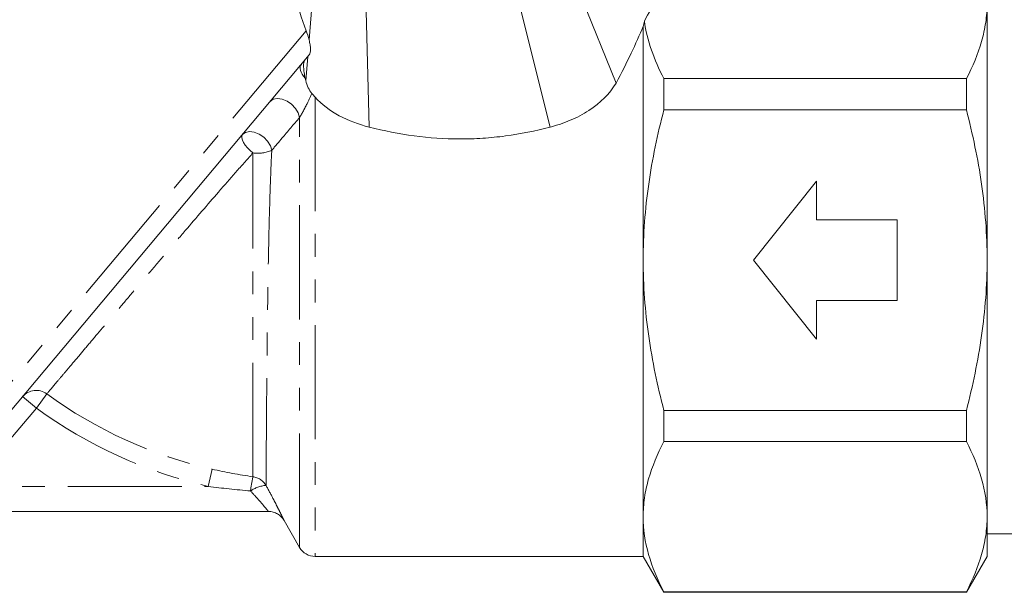
# Model space of a CAD drawing. Units: millimetres. Extents: x -124 to 584, y -76 to 343.
# Drawn here: x 379 to 434, y 196 to 228 of the extents above; entities that cross this region are included whole.
import ezdxf

# ---------------------------------------------------------------- set-up
doc = ezdxf.new("R2010")
doc.units = ezdxf.units.MM
doc.linetypes.add('PHANTOM', pattern=[12.7, 6.35, -1.27, 1.27, -1.27, 1.27, -1.27])

msp = doc.modelspace()

# ---------------------------------------------------------------- linework, layer by layer
at = {"color": 7, "linetype": 'Continuous', "lineweight": 15}
for p, q in [((395.533, 226.587), (395.914, 231.279)), ((409.783, 231.279), (412.63, 224.187)), ((398.679, 229.569), (398.886, 221.737)), ((407.006, 229.569), (408.956, 221.737)), ((433.293, 228.616), (433.293, 214.327)), ((414.138, 214.327), (414.138, 227.33)), ((395.545, 225.749), (377.738, 204.528)), ((395.349, 224.319), (395.456, 225.644)), ((415.293, 222.693), (415.293, 224.433)), ((415.293, 224.433), (432.138, 224.433)), ((432.138, 222.693), (432.138, 224.433)), ((432.138, 222.693), (415.293, 222.693)), ((423.793, 218.727), (420.293, 214.327)), ((423.793, 216.577), (423.793, 218.727)), ((428.293, 216.577), (423.793, 216.577)), ((428.293, 212.077), (428.293, 216.577)), ((414.138, 200.037), (414.138, 214.327)), ((423.793, 209.927), (420.293, 214.327)), ((433.293, 214.327), (433.293, 200.037)), ((423.793, 212.077), (423.793, 209.927)), ((428.293, 212.077), (423.793, 212.077)), ((415.293, 205.96), (432.138, 205.96)), ((415.293, 204.221), (415.293, 205.96)), ((432.138, 204.221), (432.138, 205.96)), ((432.138, 204.221), (415.293, 204.221)), ((356.891, 200.327), (393.272, 200.327)), ((394.142, 199.82), (395.004, 198.327)), ((414.138, 197.827), (414.138, 200.037)), ((433.293, 200.037), (433.293, 197.827)), ((433.293, 199.077), (435.21, 199.077)), ((395.87, 197.827), (414.138, 197.827)), ((414.138, 197.827), (415.293, 195.827)), ((432.138, 195.827), (433.293, 197.827)), ((415.293, 195.854), (432.138, 195.854)), ((415.293, 195.827), (415.293, 195.854)), ((415.293, 195.827), (432.138, 195.827)), ((432.138, 195.827), (432.138, 195.854))]:
    msp.add_line(p, q, dxfattribs=at)
at = {"color": 8, "linetype": 'PHANTOM', "lineweight": 0}
for p, q in [((395.37, 227.097), (376.487, 204.592)), ((395.87, 223.402), (395.87, 197.827)), ((395.004, 198.327), (395.004, 222.269)), ((380.347, 206.081), (379.581, 206.724)), ((380.925, 206.876), (380.347, 206.081)), ((380.347, 206.081), (378.504, 203.885)), ((390.133, 202.684), (389.913, 201.727)), ((369.395, 201.727), (389.913, 201.727))]:
    msp.add_line(p, q, dxfattribs=at)
at = {"color": 8, "linetype": 'PHANTOM', "lineweight": 0, "flags": 128}
for points in [[(395.318, 224.449), (395.231, 224.562), (395.158, 224.675), (395.102, 224.787), (395.064, 224.893), (395.045, 224.992), (395.046, 225.082), (395.065, 225.16), (395.104, 225.224)], [(395.004, 222.269), (394.932, 222.522), (394.78, 222.774), (394.564, 223.001), (394.306, 223.18), (394.031, 223.292), (393.767, 223.327), (393.539, 223.282), (393.372, 223.16)], [(392.41, 220.298), (392.25, 220.432), (392.105, 220.577), (391.981, 220.726), (391.884, 220.873), (391.818, 221.011), (391.785, 221.134), (391.787, 221.237), (391.825, 221.315)], [(393.457, 220.443), (393.38, 220.696), (393.227, 220.946), (393.011, 221.17), (392.753, 221.345), (392.48, 221.454), (392.217, 221.486), (391.992, 221.438), (391.825, 221.315)]]:
    msp.add_lwpolyline(points, dxfattribs=at)
at = {"color": 8, "linetype": 'PHANTOM', "lineweight": 0}
for centre, radius, start, end in [((392.699, 222.06), 1.786, 260.6991, 295.1039), ((380.334, 206.082), 0.99, 53.3717, 139.5389), ((395.793, 227.327), 25.284, 233.9823, 257.0652), ((395.793, 227.327), 26.266, 233.9823, 257.0652), ((403.571, 200), 11.395, 168.5373, 172.5768), ((392.276, 201.271), 1.001, 30.6148, 82.7037), ((393.303, 199.951), 1.838, 95.1626, 124.1412), ((393.272, 199.327), 1, 29.999, 89.9999)]:
    msp.add_arc(centre, radius, start, end, dxfattribs=at)
at = {"color": 7, "linetype": 'Continuous', "lineweight": 15}
for centre, start, end in [((393.272, 199.327), 29.9634, 90), ((395.87, 198.827), 210, 270)]:
    msp.add_arc(centre, 1, start, end, dxfattribs=at)
for points, knots in [([(417.281, 232.799), (416.931, 232.385), (416.613, 231.964), (416.041, 231.114), (415.787, 230.683), (415.085, 229.38), (414.701, 228.5), (414.205, 227.635)], [0, 0, 0, 0, 0.25, 0.25, 0.5, 0.5, 1, 1, 1, 1]), ([(395.37, 227.097), (395.128, 227.792), (394.635, 229.207), (394.305, 230.951), (394.321, 231.856), (394.326, 232.146)], [0, 0, 0, 0, 0.39705, 0.807349, 1, 1, 1, 1]), ([(433.293, 228.616), (433.293, 228.264), (433.266, 227.91), (433.163, 227.205), (433.086, 226.854), (432.786, 225.808), (432.496, 225.117), (432.138, 224.433)], [0, 0, 0, 0, 0.25, 0.25, 0.5, 0.5, 1, 1, 1, 1]), ([(412.63, 224.187), (412.943, 224.763), (413.22, 225.316), (413.715, 226.367), (413.934, 226.865), (414.138, 227.33)], [0, 0, 0, 0, 0.5, 0.5, 1, 1, 1, 1]), ([(395.533, 226.587), (395.557, 226.496), (395.577, 226.407), (395.607, 226.234), (395.616, 226.152), (395.621, 225.927), (395.595, 225.809), (395.545, 225.749)], [0, 0, 0, 0, 0.25, 0.25, 0.5, 0.5, 1, 1, 1, 1]), ([(395.318, 224.449), (395.295, 224.555), (395.275, 224.661), (395.245, 224.869), (395.234, 224.97), (395.226, 225.155), (395.228, 225.237), (395.247, 225.367), (395.264, 225.414), (395.287, 225.442)], [0, 0, 0, 0, 0.25, 0.25, 0.5, 0.5, 0.75, 0.75, 1, 1, 1, 1]), ([(395.692, 223.603), (395.614, 223.694), (395.547, 223.804), (395.432, 224.051), (395.386, 224.182), (395.349, 224.319)], [0, 0, 0, 0, 0.5, 0.5, 1, 1, 1, 1]), ([(408.956, 221.737), (409.344, 221.832), (409.721, 221.957), (410.445, 222.264), (410.791, 222.446), (411.752, 223.073), (412.293, 223.601), (412.63, 224.187)], [0, 0, 0, 0, 0.25, 0.25, 0.5, 0.5, 1, 1, 1, 1]), ([(395.87, 223.402), (396.235, 222.995), (396.7, 222.646), (397.733, 222.088), (398.298, 221.879), (398.886, 221.737)], [0, 0, 0, 0, 0.5, 0.5, 1, 1, 1, 1]), ([(414.138, 214.327), (414.138, 215.754), (414.246, 217.163), (414.646, 219.949), (414.936, 221.327), (415.293, 222.693)], [0, 0, 0, 0, 0.5, 0.5, 1, 1, 1, 1]), ([(433.293, 214.327), (433.293, 215.03), (433.267, 215.735), (433.163, 217.148), (433.085, 217.858), (432.783, 219.96), (432.492, 221.336), (432.138, 222.693)], [0, 0, 0, 0, 0.25, 0.25, 0.5, 0.5, 1, 1, 1, 1]), ([(398.886, 221.737), (399.705, 221.522), (400.536, 221.356), (402.223, 221.131), (403.075, 221.073), (404.352, 221.071), (404.78, 221.085), (405.629, 221.141), (406.051, 221.183), (407.309, 221.351), (408.138, 221.518), (408.956, 221.737)], [0, 0, 0, 0, 0.25, 0.25, 0.5, 0.5, 0.625, 0.625, 0.75, 0.75, 1, 1, 1, 1]), ([(415.293, 205.96), (414.937, 207.323), (414.646, 208.7), (414.347, 210.79), (414.269, 211.491), (414.165, 212.904), (414.138, 213.618), (414.138, 214.327)], [0, 0, 0, 0, 0.5, 0.5, 0.75, 0.75, 1, 1, 1, 1]), ([(432.138, 205.96), (432.495, 207.327), (432.789, 208.724), (433.187, 211.517), (433.293, 212.919), (433.293, 214.327)], [0, 0, 0, 0, 0.5, 0.5, 1, 1, 1, 1]), ([(414.138, 200.037), (414.138, 200.389), (414.164, 200.743), (414.268, 201.449), (414.345, 201.799), (414.645, 202.846), (414.935, 203.536), (415.293, 204.221)], [0, 0, 0, 0, 0.25, 0.25, 0.5, 0.5, 1, 1, 1, 1]), ([(432.138, 204.221), (432.497, 203.533), (432.788, 202.841), (433.186, 201.447), (433.293, 200.745), (433.293, 200.037)], [0, 0, 0, 0, 0.5, 0.5, 1, 1, 1, 1]), ([(415.293, 195.854), (414.933, 196.542), (414.643, 197.234), (414.245, 198.627), (414.138, 199.329), (414.138, 200.037)], [0, 0, 0, 0, 0.5, 0.5, 1, 1, 1, 1]), ([(433.293, 200.037), (433.293, 199.686), (433.266, 199.331), (433.163, 198.626), (433.086, 198.275), (432.786, 197.229), (432.496, 196.539), (432.138, 195.854)], [0, 0, 0, 0, 0.25, 0.25, 0.5, 0.5, 1, 1, 1, 1])]:
    msp.add_open_spline(points, degree=3, knots=knots, dxfattribs=at)
for points in [[(414.205, 227.635), (414.183, 227.535), (414.161, 227.433), (414.138, 227.33)], [(415.293, 224.433), (414.741, 225.49), (414.352, 226.556), (414.205, 227.635)], [(395.37, 227.097), (395.432, 226.936), (395.489, 226.763), (395.533, 226.587)], [(395.349, 224.319), (395.338, 224.362), (395.328, 224.405), (395.318, 224.449)], [(395.692, 223.603), (395.748, 223.539), (395.808, 223.472), (395.87, 223.402)]]:
    msp.add_open_spline(points, degree=3, dxfattribs=at)
at = {"color": 8, "linetype": 'PHANTOM', "lineweight": 0}
for points, knots in [([(395.692, 223.603), (395.595, 223.393), (395.491, 223.174), (395.319, 222.831), (395.258, 222.714), (395.165, 222.541), (395.134, 222.484), (395.069, 222.371), (395.036, 222.316), (395.004, 222.269)], [0, 0, 0, 0, 0.5, 0.5, 0.75, 0.75, 0.875, 0.875, 1, 1, 1, 1]), ([(395.004, 222.269), (394.676, 221.881), (394.349, 221.495), (394.022, 221.11), (393.834, 220.887), (393.645, 220.665), (393.457, 220.443)], [0, 0, 0, 0, 0.002000006, 0.002000006, 0.002000006, 0.003155909, 0.003155909, 0.003155909, 0.003155909]), ([(393.457, 220.443), (393.434, 219.986), (393.413, 219.52), (393.377, 218.569), (393.36, 218.081), (393.316, 216.599), (393.293, 215.605), (393.264, 214.107), (393.255, 213.606), (393.239, 212.603), (393.231, 212.109), (393.211, 210.653), (393.201, 209.714), (393.187, 208.357), (393.183, 207.918), (393.175, 207.079), (393.171, 206.676), (393.165, 205.905), (393.162, 205.537), (393.157, 204.836), (393.155, 204.508), (393.149, 203.599), (393.145, 203.089), (393.14, 202.267), (393.139, 201.967), (393.137, 201.781)], [0, 0, 0, 0, 0.0625, 0.0625, 0.125, 0.125, 0.25, 0.25, 0.3125, 0.3125, 0.375, 0.375, 0.5, 0.5, 0.5625, 0.5625, 0.625, 0.625, 0.6875, 0.6875, 0.75, 0.75, 0.875, 0.875, 1, 1, 1, 1]), ([(392.41, 220.298), (392.117, 219.971), (391.82, 219.636), (391.217, 218.952), (390.911, 218.602), (389.993, 217.547), (389.377, 216.832), (388.444, 215.743), (388.133, 215.379), (387.522, 214.664), (387.22, 214.31), (386.626, 213.611), (386.332, 213.266), (385.753, 212.585), (385.468, 212.249), (384.647, 211.28), (384.137, 210.677), (383.428, 209.84), (383.202, 209.572), (382.78, 209.073), (382.583, 208.84), (382.216, 208.406), (382.046, 208.205), (381.735, 207.836), (381.593, 207.668), (381.222, 207.228), (381.04, 207.012), (380.925, 206.876)], [0, 0, 0, 0, 0.0625, 0.0625, 0.125, 0.125, 0.25, 0.25, 0.3125, 0.3125, 0.375, 0.375, 0.4375, 0.4375, 0.5, 0.5, 0.625, 0.625, 0.6875, 0.6875, 0.75, 0.75, 0.8125, 0.8125, 0.875, 0.875, 1, 1, 1, 1]), ([(392.403, 202.264), (392.403, 202.443), (392.403, 202.731), (392.404, 203.319), (392.404, 203.542), (392.404, 204.039), (392.404, 204.309), (392.405, 204.893), (392.405, 205.207), (392.405, 205.877), (392.405, 206.236), (392.406, 207.363), (392.406, 208.173), (392.407, 209.473), (392.407, 209.924), (392.408, 210.838), (392.408, 211.301), (392.409, 212.238), (392.409, 212.712), (392.41, 213.672), (392.41, 214.16), (392.411, 215.615), (392.411, 216.573), (392.411, 217.995), (392.411, 218.468), (392.411, 219.395), (392.41, 219.851), (392.41, 220.298)], [0, 0, 0, 0, 0.125, 0.125, 0.1875, 0.1875, 0.25, 0.25, 0.3125, 0.3125, 0.375, 0.375, 0.5, 0.5, 0.5625, 0.5625, 0.625, 0.625, 0.6875, 0.6875, 0.75, 0.75, 0.875, 0.875, 0.9375, 0.9375, 1, 1, 1, 1]), ([(393.272, 200.327), (393.273, 200.327), (393.266, 200.336), (393.236, 200.372), (393.214, 200.4), (393.13, 200.502), (393.049, 200.599), (392.861, 200.819), (392.752, 200.944), (392.522, 201.201), (392.399, 201.336), (392.271, 201.472)], [0, 0, 0, 0, 0.125, 0.125, 0.25, 0.25, 0.5, 0.5, 0.75, 0.75, 1, 1, 1, 1]), ([(393.137, 201.781), (393.275, 201.53), (393.404, 201.288), (393.585, 200.942), (393.643, 200.83), (393.75, 200.62), (393.799, 200.521), (393.891, 200.338), (393.933, 200.252), (394.006, 200.104), (394.037, 200.041), (394.087, 199.936), (394.107, 199.895), (394.133, 199.841), (394.139, 199.827), (394.138, 199.827)], [0, 0, 0, 0, 0.25, 0.25, 0.375, 0.375, 0.5, 0.5, 0.625, 0.625, 0.75, 0.75, 0.875, 0.875, 1, 1, 1, 1])]:
    msp.add_open_spline(points, degree=3, knots=knots, dxfattribs=at)
for points in [[(390.133, 202.684), (390.884, 202.512), (391.641, 202.371), (392.403, 202.264)], [(392.271, 201.472), (391.483, 201.536), (390.697, 201.622), (389.913, 201.727)]]:
    msp.add_open_spline(points, degree=3, dxfattribs=at)

doc.saveas('drawing.dxf')
